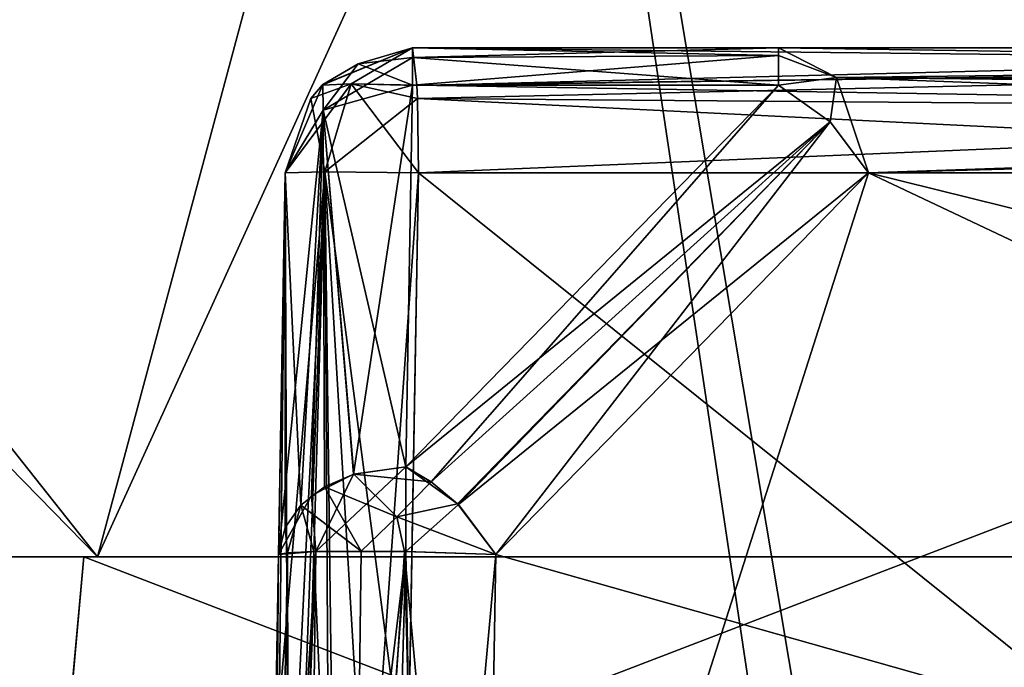
# Model space of a CAD drawing. Units: millimetres. Extents: x -52 to 180, y -33 to 111.
# Drawn here: x 0 to 2, y 108 to 109 of the extents above; entities that cross this region are included whole.
import ezdxf

# ---------------------------------------------------------------- set-up
doc = ezdxf.new("R2010")
doc.units = ezdxf.units.MM
doc.header["$LTSCALE"] = 41.718519
for name, color, linetype in [('1019', 7, 'CONTINUOUS'), ('1022', 7, 'CONTINUOUS'), ('1026', 7, 'CONTINUOUS'), ('11', 7, 'CONTINUOUS'), ('12', 7, 'CONTINUOUS'), ('14', 7, 'CONTINUOUS'), ('196', 7, 'CONTINUOUS'), ('204', 7, 'CONTINUOUS'), ('214', 7, 'CONTINUOUS'), ('229', 7, 'CONTINUOUS'), ('230', 7, 'CONTINUOUS'), ('238', 7, 'CONTINUOUS'), ('241', 7, 'CONTINUOUS'), ('284', 7, 'CONTINUOUS'), ('285', 7, 'CONTINUOUS'), ('286', 7, 'CONTINUOUS'), ('295', 7, 'CONTINUOUS'), ('296', 7, 'CONTINUOUS'), ('297', 7, 'CONTINUOUS'), ('331', 7, 'CONTINUOUS'), ('364', 7, 'CONTINUOUS'), ('370', 7, 'CONTINUOUS'), ('371', 7, 'CONTINUOUS'), ('643', 7, 'CONTINUOUS'), ('644', 7, 'CONTINUOUS'), ('645', 7, 'CONTINUOUS'), ('646', 7, 'CONTINUOUS'), ('647', 7, 'CONTINUOUS'), ('648', 7, 'CONTINUOUS'), ('649', 7, 'CONTINUOUS'), ('735', 7, 'CONTINUOUS'), ('736', 7, 'CONTINUOUS'), ('737', 7, 'CONTINUOUS'), ('738', 7, 'CONTINUOUS'), ('739', 7, 'CONTINUOUS'), ('740', 7, 'CONTINUOUS'), ('741', 7, 'CONTINUOUS'), ('8', 7, 'CONTINUOUS')]:
    doc.layers.add(name, color=color, linetype=linetype)

msp = doc.modelspace()

# ---------------------------------------------------------------- linework, layer by layer
at = {"layer": '1019', "linetype": 'Continuous'}
for points in [[(-3.1231, 41.1913, 15.701), (0, 41.1913, 16.0086), (-0.4806, 109.7172, 17.198), (-3.1231, 41.1913, 15.701)], [(-0.4806, 109.7172, 17.198), (0, 41.1913, 16.0086), (2.8246, 109.7172, 16.9713), (-0.4806, 109.7172, 17.198)], [(0, 41.1913, 16.0086), (3.1231, 41.1913, 15.701), (2.8246, 109.7172, 16.9713), (0, 41.1913, 16.0086)]]:
    msp.add_3dface(points, dxfattribs=at)
at = {"layer": '1022', "linetype": 'Continuous'}
for points in [[(-3.1231, 41.1913, -15.701), (-0.4804, 109.7172, -17.198), (0, 41.1913, -16.0086), (-3.1231, 41.1913, -15.701)], [(-0.4804, 109.7172, -17.198), (2.8247, 109.7172, -16.9712), (0, 41.1913, -16.0086), (-0.4804, 109.7172, -17.198)], [(0, 41.1913, -16.0086), (2.8247, 109.7172, -16.9712), (3.1231, 41.1913, -15.701), (0, 41.1913, -16.0086)]]:
    msp.add_3dface(points, dxfattribs=at)
at = {"layer": '1026', "linetype": 'Continuous'}
for points in [[(0.7499, 110.5035, 14.4772), (-2.1606, 107.1686, 14.2758), (-2.1834, 110.5035, 14.3312), (0.7499, 110.5035, 14.4772)], [(0.772, 110.5035, -14.476), (-2.1609, 110.5035, -14.3346), (-1.4238, 107.1913, -14.3684), (0.772, 110.5035, -14.476)], [(-1.4225, 107.1913, 14.3685), (-2.1606, 107.1686, 14.2758), (0.7499, 110.5035, 14.4772), (-1.4225, 107.1913, 14.3685)], [(1.3266, 107.1913, -14.3777), (0.772, 110.5035, -14.476), (-1.4238, 107.1913, -14.3684), (1.3266, 107.1913, -14.3777)], [(1.2445, 107.1913, 14.385), (-1.4225, 107.1913, 14.3685), (0.7499, 110.5035, 14.4772), (1.2445, 107.1913, 14.385)], [(3.6519, 110.5035, 14.0291), (1.2445, 107.1913, 14.385), (0.7499, 110.5035, 14.4772), (3.6519, 110.5035, 14.0291)], [(3.6737, 110.5035, -14.0234), (0.772, 110.5035, -14.476), (1.3266, 107.1913, -14.3777), (3.6737, 110.5035, -14.0234)], [(3.8548, 107.1913, 13.9147), (1.2445, 107.1913, 14.385), (3.6519, 110.5035, 14.0291), (3.8548, 107.1913, 13.9147)], [(4.034, 107.1913, -13.8638), (3.6737, 110.5035, -14.0234), (1.3266, 107.1913, -14.3777), (4.034, 107.1913, -13.8638)]]:
    msp.add_3dface(points, dxfattribs=at)
at = {"layer": '11', "color": 8, "linetype": 'Continuous', "true_color": 0x6e8c69}
msp.add_3dface([(0.6, 108.2415, 6.9371), (1.1851, 108.8414, 7.537), (0.6105, 108.8414, 7.537), (0.6, 108.2415, 6.9371)], dxfattribs=at)
at = {"layer": '12', "color": 8, "linetype": 'Continuous', "true_color": 0x6e8c69}
msp.add_3dface([(0.6, 108.2415, -6.9371), (0.6105, 108.8414, -7.537), (1.1851, 108.8414, -7.537), (0.6, 108.2415, -6.9371)], dxfattribs=at)
at = {"layer": '14', "color": 8, "linetype": 'Continuous', "true_color": 0x6e8c69}
for points in [[(0.1157, 108.1, -14.3488), (-2.8184, 108.1, -13.9175), (-2.8389, 108.1, -14.0664), (0.1157, 108.1, -14.3488)], [(-2.8184, 108.1, 13.9175), (0.0944, 108.1, 14.199), (-2.8389, 108.1, 14.0664), (-2.8184, 108.1, 13.9175)], [(-2.8389, 108.1, 14.0664), (0.0944, 108.1, 14.199), (0.1157, 108.1, 14.3488), (-2.8389, 108.1, 14.0664)], [(0.0944, 108.1, -14.199), (-2.8184, 108.1, -13.9175), (0.1157, 108.1, -14.3488), (0.0944, 108.1, -14.199)], [(2.767, 108.1, -13.9265), (0.0944, 108.1, -14.199), (0.1157, 108.1, -14.3488), (2.767, 108.1, -13.9265)], [(0.0944, 108.1, 14.199), (2.767, 108.1, 13.9265), (0.1157, 108.1, 14.3488), (0.0944, 108.1, 14.199)], [(2.8215, 108.1, -14.0687), (2.767, 108.1, -13.9265), (0.1157, 108.1, -14.3488), (2.8215, 108.1, -14.0687)], [(0.1157, 108.1, 14.3488), (2.767, 108.1, 13.9265), (2.8215, 108.1, 14.0687), (0.1157, 108.1, 14.3488)]]:
    msp.add_3dface(points, dxfattribs=at)
at = {"layer": '196', "color": 8, "linetype": 'Continuous', "true_color": 0x6e8c69}
for points in [[(0.1157, 108.1, -14.3488), (-2.8389, 108.1, -14.0664), (-1.6306, 110.307, -14.2183), (0.1157, 108.1, -14.3488)], [(-2.8389, 108.1, 14.0664), (0.1157, 108.1, 14.3488), (-2.0415, 110.307, 14.1651), (-2.8389, 108.1, 14.0664)], [(-2.0415, 110.307, 14.1651), (0.1157, 108.1, 14.3488), (0.7078, 110.307, 14.294), (-2.0415, 110.307, 14.1651)], [(1.1211, 110.307, -14.2675), (0.1157, 108.1, -14.3488), (-1.6306, 110.307, -14.2183), (1.1211, 110.307, -14.2675)], [(2.8215, 108.1, -14.0687), (0.1157, 108.1, -14.3488), (1.1211, 110.307, -14.2675), (2.8215, 108.1, -14.0687)], [(0.1157, 108.1, 14.3488), (2.8215, 108.1, 14.0687), (0.7078, 110.307, 14.294), (0.1157, 108.1, 14.3488)], [(0.7078, 110.307, 14.294), (2.8215, 108.1, 14.0687), (3.431, 110.307, 13.8941), (0.7078, 110.307, 14.294)], [(3.832, 110.307, -13.7889), (2.8215, 108.1, -14.0687), (1.1211, 110.307, -14.2675), (3.832, 110.307, -13.7889)]]:
    msp.add_3dface(points, dxfattribs=at)
at = {"layer": '204', "color": 8, "linetype": 'Continuous', "true_color": 0x6e8c69}
for points in [[(2.9934, 106.7983, 12.6226), (0.5863, 106.7983, 12.9595), (2.9791, 108.7035, 12.5919), (2.9934, 106.7983, 12.6226)], [(0.5863, 106.7983, 12.9595), (0.6039, 107.7909, 12.9413), (2.9791, 108.7035, 12.5919), (0.5863, 106.7983, 12.9595)], [(0.6025, 107.7126, -12.9427), (2.9934, 106.7983, -12.6226), (0.6201, 108.7035, -12.9246), (0.6025, 107.7126, -12.9427)], [(0.6201, 108.7035, 12.9246), (2.9791, 108.7035, 12.5919), (0.6039, 107.7909, 12.9413), (0.6201, 108.7035, 12.9246)], [(0.6201, 108.7035, -12.9246), (2.9934, 106.7983, -12.6226), (2.9791, 108.7035, -12.5919), (0.6201, 108.7035, -12.9246)]]:
    msp.add_3dface(points, dxfattribs=at)
at = {"layer": '214', "color": 8, "linetype": 'Continuous', "true_color": 0x6e8c69}
for points in [[(-2.9765, 106.9948, -13.8648), (-2.8184, 108.1, -13.9175), (-0.0047, 106.9948, -14.1807), (-2.9765, 106.9948, -13.8648)], [(-2.8184, 108.1, -13.9175), (0.0944, 108.1, -14.199), (-0.0047, 106.9948, -14.1807), (-2.8184, 108.1, -13.9175)], [(0.0944, 108.1, 14.199), (-2.8184, 108.1, 13.9175), (-0.0065, 106.9948, 14.1807), (0.0944, 108.1, 14.199)], [(2.9667, 106.9948, 13.8669), (0.0944, 108.1, 14.199), (-0.0065, 106.9948, 14.1807), (2.9667, 106.9948, 13.8669)], [(0.0944, 108.1, -14.199), (2.767, 108.1, -13.9265), (-0.0047, 106.9948, -14.1807), (0.0944, 108.1, -14.199)], [(-0.0047, 106.9948, -14.1807), (2.767, 108.1, -13.9265), (2.9685, 106.9948, -13.8665), (-0.0047, 106.9948, -14.1807)], [(2.767, 108.1, 13.9265), (0.0944, 108.1, 14.199), (2.9667, 106.9948, 13.8669), (2.767, 108.1, 13.9265)]]:
    msp.add_3dface(points, dxfattribs=at)
at = {"layer": '229', "color": 8, "linetype": 'Continuous', "true_color": 0x6e8c69}
for points in [[(0.3946, 107.7909, 12.7416), (0.3773, 106.7983, 7.0235), (0.4105, 108.7035, 12.7249), (0.3946, 107.7909, 12.7416)], [(0.4105, 108.7035, 12.7249), (0.3773, 106.7983, 7.0235), (0.4105, 108.7035, 7.6784), (0.4105, 108.7035, 12.7249)], [(0.4105, 108.7035, 7.6784), (0.3773, 106.7983, 7.0235), (0.4001, 108.1036, 7.0785), (0.4105, 108.7035, 7.6784)]]:
    msp.add_3dface(points, dxfattribs=at)
at = {"layer": '230', "color": 8, "linetype": 'Continuous', "true_color": 0x6e8c69}
for points in [[(0.4001, 108.1036, -7.0785), (0.3773, 106.7983, -12.7597), (0.4105, 108.7035, -7.6784), (0.4001, 108.1036, -7.0785)], [(0.3773, 106.7983, -12.7597), (0.3932, 107.7126, -12.743), (0.4105, 108.7035, -7.6784), (0.3773, 106.7983, -12.7597)], [(0.4105, 108.7035, -12.7249), (0.4105, 108.7035, -7.6784), (0.3932, 107.7126, -12.743), (0.4105, 108.7035, -12.7249)], [(0.3773, 106.7983, -7.0235), (0.3773, 106.7983, -12.7597), (0.4001, 108.1036, -7.0785), (0.3773, 106.7983, -7.0235)]]:
    msp.add_3dface(points, dxfattribs=at)
at = {"layer": '238', "color": 8, "linetype": 'Continuous', "true_color": 0x6e8c69}
for points in [[(0.7414, 108.1036, 6.9371), (5.3553, 106.7983, 11.5187), (1.3265, 108.7035, 7.537), (0.7414, 108.1036, 6.9371)], [(5.3553, 106.7983, 11.5187), (5.3276, 107.7126, 11.5136), (1.3265, 108.7035, 7.537), (5.3553, 106.7983, 11.5187)], [(5.2975, 108.7035, 11.508), (1.3265, 108.7035, 7.537), (5.3276, 107.7126, 11.5136), (5.2975, 108.7035, 11.508)], [(0.7186, 106.7983, 6.8821), (5.3553, 106.7983, 11.5187), (0.7414, 108.1036, 6.9371), (0.7186, 106.7983, 6.8821)]]:
    msp.add_3dface(points, dxfattribs=at)
at = {"layer": '241', "color": 8, "linetype": 'Continuous', "true_color": 0x6e8c69}
for points in [[(5.3252, 107.7909, -11.5132), (0.7186, 106.7983, -6.8821), (5.2975, 108.7035, -11.508), (5.3252, 107.7909, -11.5132)], [(5.2975, 108.7035, -11.508), (0.7186, 106.7983, -6.8821), (1.3265, 108.7035, -7.537), (5.2975, 108.7035, -11.508)], [(1.3265, 108.7035, -7.537), (0.7186, 106.7983, -6.8821), (0.7414, 108.1036, -6.9371), (1.3265, 108.7035, -7.537)]]:
    msp.add_3dface(points, dxfattribs=at)
at = {"layer": '284', "color": 8, "linetype": 'Continuous', "true_color": 0x6e8c69}
for points in [[(0.6105, 108.8414, -7.537), (0.5179, 108.2297, -6.9503), (0.47, 108.8019, -7.579), (0.6105, 108.8414, -7.537)], [(0.6105, 108.8414, -7.537), (0.6, 108.2415, -6.9371), (0.5179, 108.2297, -6.9503), (0.6105, 108.8414, -7.537)], [(0.4001, 108.1036, -7.0785), (0.4105, 108.7035, -7.6784), (0.47, 108.8019, -7.579), (0.4001, 108.1036, -7.0785)], [(0.4517, 108.1962, -6.985), (0.4001, 108.1036, -7.0785), (0.47, 108.8019, -7.579), (0.4517, 108.1962, -6.985)], [(0.5179, 108.2297, -6.9503), (0.4517, 108.1962, -6.985), (0.47, 108.8019, -7.579), (0.5179, 108.2297, -6.9503)]]:
    msp.add_3dface(points, dxfattribs=at)
at = {"layer": '285', "color": 8, "linetype": 'Continuous', "true_color": 0x6e8c69}
for points in [[(0.3773, 106.7983, -7.0235), (0.4001, 108.1036, -7.0785), (0.4587, 108.1085, -6.9372), (0.3773, 106.7983, -7.0235)], [(0.4043, 106.7964, -6.9229), (0.3773, 106.7983, -7.0235), (0.4587, 108.1085, -6.9372), (0.4043, 106.7964, -6.9229)], [(0.442, 106.7957, -6.876), (0.4043, 106.7964, -6.9229), (0.4587, 108.1085, -6.9372), (0.442, 106.7957, -6.876)], [(0.4978, 106.7954, -6.8398), (0.442, 106.7957, -6.876), (0.6001, 108.1085, -6.8787), (0.4978, 106.7954, -6.8398)], [(0.6001, 108.1085, -6.8787), (0.442, 106.7957, -6.876), (0.4587, 108.1085, -6.9372), (0.6001, 108.1085, -6.8787)], [(0.5627, 106.7957, -6.8239), (0.4978, 106.7954, -6.8398), (0.6001, 108.1085, -6.8787), (0.5627, 106.7957, -6.8239)], [(0.6232, 106.7963, -6.8288), (0.5627, 106.7957, -6.8239), (0.6001, 108.1085, -6.8787), (0.6232, 106.7963, -6.8288)], [(0.7414, 108.1036, -6.9371), (0.6232, 106.7963, -6.8288), (0.6001, 108.1085, -6.8787), (0.7414, 108.1036, -6.9371)], [(0.7414, 108.1036, -6.9371), (0.7186, 106.7983, -6.8821), (0.6232, 106.7963, -6.8288), (0.7414, 108.1036, -6.9371)]]:
    msp.add_3dface(points, dxfattribs=at)
at = {"layer": '286', "color": 8, "linetype": 'Continuous', "true_color": 0x6e8c69}
for points in [[(0.6, 108.2415, -6.9371), (1.1851, 108.8414, -7.537), (1.2664, 108.7833, -7.5158), (0.6, 108.2415, -6.9371)], [(0.6826, 108.1821, -6.9159), (0.6, 108.2415, -6.9371), (1.2664, 108.7833, -7.5158), (0.6826, 108.1821, -6.9159)], [(1.3265, 108.7035, -7.537), (0.6826, 108.1821, -6.9159), (1.2664, 108.7833, -7.5158), (1.3265, 108.7035, -7.537)], [(1.3265, 108.7035, -7.537), (0.7414, 108.1036, -6.9371), (0.6826, 108.1821, -6.9159), (1.3265, 108.7035, -7.537)]]:
    msp.add_3dface(points, dxfattribs=at)
at = {"layer": '295', "color": 8, "linetype": 'Continuous', "true_color": 0x6e8c69}
for points in [[(0.6, 108.2415, 6.9371), (0.6105, 108.8414, 7.537), (0.47, 108.8018, 7.579), (0.6, 108.2415, 6.9371)], [(0.4105, 108.7035, 7.6784), (0.435, 108.1814, 7.0001), (0.47, 108.8018, 7.579), (0.4105, 108.7035, 7.6784)], [(0.435, 108.1814, 7.0001), (0.4722, 108.2099, 6.9709), (0.47, 108.8018, 7.579), (0.435, 108.1814, 7.0001)], [(0.5181, 108.2298, 6.9502), (0.6, 108.2415, 6.9371), (0.47, 108.8018, 7.579), (0.5181, 108.2298, 6.9502)], [(0.4722, 108.2099, 6.9709), (0.5181, 108.2298, 6.9502), (0.47, 108.8018, 7.579), (0.4722, 108.2099, 6.9709)], [(0.4105, 108.7035, 7.6784), (0.4001, 108.1036, 7.0785), (0.4102, 108.1462, 7.0357), (0.4105, 108.7035, 7.6784)], [(0.435, 108.1814, 7.0001), (0.4105, 108.7035, 7.6784), (0.4102, 108.1462, 7.0357), (0.435, 108.1814, 7.0001)]]:
    msp.add_3dface(points, dxfattribs=at)
at = {"layer": '296', "color": 8, "linetype": 'Continuous', "true_color": 0x6e8c69}
for points in [[(0.4001, 108.1036, 7.0785), (0.3888, 106.7969, 6.9566), (0.4139, 108.1064, 7.0057), (0.4001, 108.1036, 7.0785)], [(0.3888, 106.7969, 6.9566), (0.4174, 106.7961, 6.9031), (0.4139, 108.1064, 7.0057), (0.3888, 106.7969, 6.9566)], [(0.4139, 108.1064, 7.0057), (0.4174, 106.7961, 6.9031), (0.4553, 108.1084, 6.9407), (0.4139, 108.1064, 7.0057)], [(0.4174, 106.7961, 6.9031), (0.5132, 106.7955, 6.8338), (0.4553, 108.1084, 6.9407), (0.4174, 106.7961, 6.9031)], [(0.4553, 108.1084, 6.9407), (0.5132, 106.7955, 6.8338), (0.5296, 108.1092, 6.8916), (0.4553, 108.1084, 6.9407)], [(0.5296, 108.1092, 6.8916), (0.5132, 106.7955, 6.8338), (0.5981, 108.1085, 6.8787), (0.5296, 108.1092, 6.8916)], [(0.5132, 106.7955, 6.8338), (0.6316, 106.7964, 6.831), (0.5981, 108.1085, 6.8787), (0.5132, 106.7955, 6.8338)], [(0.7186, 106.7983, 6.8821), (0.7414, 108.1036, 6.9371), (0.5981, 108.1085, 6.8787), (0.7186, 106.7983, 6.8821)], [(0.6316, 106.7964, 6.831), (0.7186, 106.7983, 6.8821), (0.5981, 108.1085, 6.8787), (0.6316, 106.7964, 6.831)], [(0.4001, 108.1036, 7.0785), (0.3773, 106.7983, 7.0235), (0.3888, 106.7969, 6.9566), (0.4001, 108.1036, 7.0785)]]:
    msp.add_3dface(points, dxfattribs=at)
at = {"layer": '297', "color": 8, "linetype": 'Continuous', "true_color": 0x6e8c69}
for points in [[(1.1851, 108.8414, 7.537), (0.6, 108.2415, 6.9371), (0.6396, 108.2181, 6.9219), (1.1851, 108.8414, 7.537)], [(1.1851, 108.8414, 7.537), (0.6396, 108.2181, 6.9219), (1.2664, 108.7833, 7.5158), (1.1851, 108.8414, 7.537)], [(0.6396, 108.2181, 6.9219), (0.6813, 108.1834, 6.9159), (1.2664, 108.7833, 7.5158), (0.6396, 108.2181, 6.9219)], [(0.6813, 108.1834, 6.9159), (0.7414, 108.1036, 6.9371), (1.2664, 108.7833, 7.5158), (0.6813, 108.1834, 6.9159)], [(0.7414, 108.1036, 6.9371), (1.3265, 108.7035, 7.537), (1.2664, 108.7833, 7.5158), (0.7414, 108.1036, 6.9371)]]:
    msp.add_3dface(points, dxfattribs=at)
at = {"layer": '331', "color": 8, "linetype": 'Continuous', "true_color": 0x6e8c69}
for points in [[(0.3773, 106.7983, 12.7597), (0.3946, 107.7909, 12.7416), (0.4726, 108.7051, 12.8696), (0.3773, 106.7983, 12.7597)], [(0.4022, 106.7976, 12.8564), (0.3773, 106.7983, 12.7597), (0.4726, 108.7051, 12.8696), (0.4022, 106.7976, 12.8564)], [(0.3946, 107.7909, 12.7416), (0.4105, 108.7035, 12.7249), (0.4726, 108.7051, 12.8696), (0.3946, 107.7909, 12.7416)], [(0.4836, 106.7976, 12.9364), (0.4022, 106.7976, 12.8564), (0.4726, 108.7051, 12.8696), (0.4836, 106.7976, 12.9364)], [(0.6201, 108.7035, 12.9246), (0.4836, 106.7976, 12.9364), (0.4726, 108.7051, 12.8696), (0.6201, 108.7035, 12.9246)], [(0.6201, 108.7035, 12.9246), (0.6039, 107.7909, 12.9413), (0.4836, 106.7976, 12.9364), (0.6201, 108.7035, 12.9246)]]:
    msp.add_3dface(points, dxfattribs=at)
at = {"layer": '364', "color": 8, "linetype": 'Continuous', "true_color": 0x6e8c69}
for points in [[(0.4105, 108.7035, -12.7249), (0.3932, 107.7126, -12.743), (0.3893, 106.7977, -12.8281), (0.4105, 108.7035, -12.7249)], [(0.418, 106.7975, -12.8807), (0.4105, 108.7035, -12.7249), (0.3893, 106.7977, -12.8281), (0.418, 106.7975, -12.8807)], [(0.4105, 108.7035, -12.7249), (0.418, 106.7975, -12.8807), (0.4726, 108.7051, -12.8696), (0.4105, 108.7035, -12.7249)], [(0.418, 106.7975, -12.8807), (0.497, 106.7976, -12.9429), (0.4726, 108.7051, -12.8696), (0.418, 106.7975, -12.8807)], [(0.5863, 106.7983, -12.9595), (0.6025, 107.7126, -12.9427), (0.4726, 108.7051, -12.8696), (0.5863, 106.7983, -12.9595)], [(0.497, 106.7976, -12.9429), (0.5863, 106.7983, -12.9595), (0.4726, 108.7051, -12.8696), (0.497, 106.7976, -12.9429)], [(0.6025, 107.7126, -12.9427), (0.6201, 108.7035, -12.9246), (0.4726, 108.7051, -12.8696), (0.6025, 107.7126, -12.9427)]]:
    msp.add_3dface(points, dxfattribs=at)
at = {"layer": '370', "color": 8, "linetype": 'Continuous', "true_color": 0x6e8c69}
for points in [[(0.5181, 108.2298, 6.9502), (0.4722, 108.2099, 6.9709), (0.586, 108.1631, 6.8892), (0.5181, 108.2298, 6.9502)], [(0.6396, 108.2181, 6.9219), (0.6, 108.2415, 6.9371), (0.5181, 108.2298, 6.9502), (0.6396, 108.2181, 6.9219)], [(0.6396, 108.2181, 6.9219), (0.5181, 108.2298, 6.9502), (0.586, 108.1631, 6.8892), (0.6396, 108.2181, 6.9219)], [(0.6813, 108.1834, 6.9159), (0.6396, 108.2181, 6.9219), (0.586, 108.1631, 6.8892), (0.6813, 108.1834, 6.9159)], [(0.5296, 108.1092, 6.8916), (0.4722, 108.2099, 6.9709), (0.435, 108.1814, 7.0001), (0.5296, 108.1092, 6.8916)], [(0.4722, 108.2099, 6.9709), (0.5296, 108.1092, 6.8916), (0.586, 108.1631, 6.8892), (0.4722, 108.2099, 6.9709)], [(0.7414, 108.1036, 6.9371), (0.6813, 108.1834, 6.9159), (0.586, 108.1631, 6.8892), (0.7414, 108.1036, 6.9371)], [(0.4139, 108.1064, 7.0057), (0.435, 108.1814, 7.0001), (0.4102, 108.1462, 7.0357), (0.4139, 108.1064, 7.0057)], [(0.4139, 108.1064, 7.0057), (0.4553, 108.1084, 6.9407), (0.435, 108.1814, 7.0001), (0.4139, 108.1064, 7.0057)], [(0.4553, 108.1084, 6.9407), (0.5296, 108.1092, 6.8916), (0.435, 108.1814, 7.0001), (0.4553, 108.1084, 6.9407)], [(0.5296, 108.1092, 6.8916), (0.5981, 108.1085, 6.8787), (0.586, 108.1631, 6.8892), (0.5296, 108.1092, 6.8916)], [(0.5981, 108.1085, 6.8787), (0.7414, 108.1036, 6.9371), (0.586, 108.1631, 6.8892), (0.5981, 108.1085, 6.8787)], [(0.4001, 108.1036, 7.0785), (0.4139, 108.1064, 7.0057), (0.4102, 108.1462, 7.0357), (0.4001, 108.1036, 7.0785)]]:
    msp.add_3dface(points, dxfattribs=at)
at = {"layer": '371', "color": 8, "linetype": 'Continuous', "true_color": 0x6e8c69}
for points in [[(0.6, 108.2415, -6.9371), (0.6001, 108.1085, -6.8787), (0.4587, 108.1085, -6.9372), (0.6, 108.2415, -6.9371)], [(0.6, 108.2415, -6.9371), (0.4587, 108.1085, -6.9372), (0.5179, 108.2297, -6.9503), (0.6, 108.2415, -6.9371)], [(0.6001, 108.1085, -6.8787), (0.6, 108.2415, -6.9371), (0.6826, 108.1821, -6.9159), (0.6001, 108.1085, -6.8787)], [(0.4587, 108.1085, -6.9372), (0.4517, 108.1962, -6.985), (0.5179, 108.2297, -6.9503), (0.4587, 108.1085, -6.9372)], [(0.4587, 108.1085, -6.9372), (0.4001, 108.1036, -7.0785), (0.4517, 108.1962, -6.985), (0.4587, 108.1085, -6.9372)], [(0.7414, 108.1036, -6.9371), (0.6001, 108.1085, -6.8787), (0.6826, 108.1821, -6.9159), (0.7414, 108.1036, -6.9371)]]:
    msp.add_3dface(points, dxfattribs=at)
at = {"layer": '643', "color": 8, "linetype": 'Continuous', "true_color": 0x6e8c69}
for points in [[(1.1851, 108.9, -7.6784), (5.1561, 108.9, -11.6494), (5.2581, 108.8385, -11.5474), (1.1851, 108.9, -7.6784)], [(1.1851, 108.9, -7.6784), (5.2581, 108.8385, -11.5474), (1.2762, 108.853, -7.5873), (1.1851, 108.9, -7.6784)], [(5.2975, 108.7035, -11.508), (1.3265, 108.7035, -7.537), (1.2762, 108.853, -7.5873), (5.2975, 108.7035, -11.508)], [(5.2742, 108.8101, -11.5314), (5.2975, 108.7035, -11.508), (1.2762, 108.853, -7.5873), (5.2742, 108.8101, -11.5314)], [(5.2581, 108.8385, -11.5474), (5.2742, 108.8101, -11.5314), (1.2762, 108.853, -7.5873), (5.2581, 108.8385, -11.5474)]]:
    msp.add_3dface(points, dxfattribs=at)
at = {"layer": '644', "color": 8, "linetype": 'Continuous', "true_color": 0x6e8c69}
for points in [[(1.1851, 108.8875, -7.6088), (1.1851, 108.9, -7.6784), (1.2762, 108.853, -7.5873), (1.1851, 108.8875, -7.6088)], [(1.1851, 108.8414, -7.537), (1.1851, 108.8875, -7.6088), (1.2762, 108.853, -7.5873), (1.1851, 108.8414, -7.537)], [(1.2664, 108.7833, -7.5158), (1.1851, 108.8414, -7.537), (1.2762, 108.853, -7.5873), (1.2664, 108.7833, -7.5158)], [(1.3265, 108.7035, -7.537), (1.2664, 108.7833, -7.5158), (1.2762, 108.853, -7.5873), (1.3265, 108.7035, -7.537)]]:
    msp.add_3dface(points, dxfattribs=at)
at = {"layer": '645', "color": 8, "linetype": 'Continuous', "true_color": 0x6e8c69}
for points in [[(0.6105, 108.9, -7.6784), (1.1851, 108.9, -7.6784), (1.1851, 108.8875, -7.6088), (0.6105, 108.9, -7.6784)], [(0.6105, 108.8846, -7.6015), (0.6105, 108.9, -7.6784), (1.1851, 108.8875, -7.6088), (0.6105, 108.8846, -7.6015)], [(1.1851, 108.8414, -7.537), (0.6105, 108.8846, -7.6015), (1.1851, 108.8875, -7.6088), (1.1851, 108.8414, -7.537)], [(1.1851, 108.8414, -7.537), (0.6105, 108.8414, -7.537), (0.6105, 108.8846, -7.6015), (1.1851, 108.8414, -7.537)]]:
    msp.add_3dface(points, dxfattribs=at)
at = {"layer": '646', "color": 8, "linetype": 'Continuous', "true_color": 0x6e8c69}
for points in [[(0.4696, 108.842, -7.6784), (0.6105, 108.9, -7.6784), (0.5253, 108.8745, -7.6305), (0.4696, 108.842, -7.6784)], [(0.5253, 108.8745, -7.6305), (0.6105, 108.9, -7.6784), (0.6105, 108.8846, -7.6015), (0.5253, 108.8745, -7.6305)], [(0.6105, 108.8414, -7.537), (0.47, 108.8019, -7.579), (0.6105, 108.8846, -7.6015), (0.6105, 108.8414, -7.537)], [(0.6105, 108.8846, -7.6015), (0.47, 108.8019, -7.579), (0.5253, 108.8745, -7.6305), (0.6105, 108.8846, -7.6015)], [(0.47, 108.8019, -7.579), (0.4696, 108.842, -7.6784), (0.5253, 108.8745, -7.6305), (0.47, 108.8019, -7.579)], [(0.47, 108.8019, -7.579), (0.4105, 108.7035, -7.6784), (0.4696, 108.842, -7.6784), (0.47, 108.8019, -7.579)]]:
    msp.add_3dface(points, dxfattribs=at)
at = {"layer": '647', "color": 8, "linetype": 'Continuous', "true_color": 0x6e8c69}
for points in [[(0.4688, 108.8412, -12.7249), (0.6105, 108.9, -12.7249), (0.4696, 108.842, -7.6784), (0.4688, 108.8412, -12.7249)], [(0.6105, 108.9, -12.7249), (0.6105, 108.9, -7.6784), (0.4696, 108.842, -7.6784), (0.6105, 108.9, -12.7249)], [(0.4105, 108.7035, -7.6784), (0.4508, 108.8204, -12.7249), (0.4696, 108.842, -7.6784), (0.4105, 108.7035, -7.6784)], [(0.4508, 108.8204, -12.7249), (0.4688, 108.8412, -12.7249), (0.4696, 108.842, -7.6784), (0.4508, 108.8204, -12.7249)], [(0.4105, 108.7035, -7.6784), (0.4105, 108.7035, -12.7249), (0.4508, 108.8204, -12.7249), (0.4105, 108.7035, -7.6784)]]:
    msp.add_3dface(points, dxfattribs=at)
at = {"layer": '648', "color": 8, "linetype": 'Continuous', "true_color": 0x6e8c69}
for points in [[(0.5142, 108.8432, -12.8259), (0.6105, 108.9, -12.7249), (0.4688, 108.8412, -12.7249), (0.5142, 108.8432, -12.8259)], [(0.6171, 108.8407, -12.8669), (0.6105, 108.9, -12.7249), (0.5142, 108.8432, -12.8259), (0.6171, 108.8407, -12.8669)], [(0.4508, 108.8204, -12.7249), (0.4726, 108.7051, -12.8696), (0.5142, 108.8432, -12.8259), (0.4508, 108.8204, -12.7249)], [(0.4508, 108.8204, -12.7249), (0.5142, 108.8432, -12.8259), (0.4688, 108.8412, -12.7249), (0.4508, 108.8204, -12.7249)], [(0.4726, 108.7051, -12.8696), (0.6201, 108.7035, -12.9246), (0.5142, 108.8432, -12.8259), (0.4726, 108.7051, -12.8696)], [(0.6201, 108.7035, -12.9246), (0.6184, 108.82, -12.8846), (0.5142, 108.8432, -12.8259), (0.6201, 108.7035, -12.9246)], [(0.6184, 108.82, -12.8846), (0.6171, 108.8407, -12.8669), (0.5142, 108.8432, -12.8259), (0.6184, 108.82, -12.8846)], [(0.4105, 108.7035, -12.7249), (0.4726, 108.7051, -12.8696), (0.4508, 108.8204, -12.7249), (0.4105, 108.7035, -12.7249)]]:
    msp.add_3dface(points, dxfattribs=at)
at = {"layer": '649', "color": 8, "linetype": 'Continuous', "true_color": 0x6e8c69}
for points in [[(2.933, 108.9, -12.3973), (0.6105, 108.9, -12.7249), (0.6171, 108.8407, -12.8669), (2.933, 108.9, -12.3973)], [(2.9558, 108.8738, -12.4936), (2.933, 108.9, -12.3973), (0.6171, 108.8407, -12.8669), (2.9558, 108.8738, -12.4936)], [(0.6184, 108.82, -12.8846), (2.9558, 108.8738, -12.4936), (0.6171, 108.8407, -12.8669), (0.6184, 108.82, -12.8846)], [(2.9726, 108.802, -12.5647), (2.9558, 108.8738, -12.4936), (0.6184, 108.82, -12.8846), (2.9726, 108.802, -12.5647)], [(0.6201, 108.7035, -12.9246), (2.9726, 108.802, -12.5647), (0.6184, 108.82, -12.8846), (0.6201, 108.7035, -12.9246)], [(0.6201, 108.7035, -12.9246), (2.9791, 108.7035, -12.5919), (2.9726, 108.802, -12.5647), (0.6201, 108.7035, -12.9246)]]:
    msp.add_3dface(points, dxfattribs=at)
at = {"layer": '735', "color": 8, "linetype": 'Continuous', "true_color": 0x6e8c69}
for points in [[(0.6105, 108.9, 12.7249), (2.933, 108.9, 12.3973), (2.9558, 108.8738, 12.4936), (0.6105, 108.9, 12.7249)], [(0.6173, 108.8412, 12.8664), (0.6105, 108.9, 12.7249), (2.9558, 108.8738, 12.4936), (0.6173, 108.8412, 12.8664)], [(2.9726, 108.802, 12.5647), (0.6173, 108.8412, 12.8664), (2.9558, 108.8738, 12.4936), (2.9726, 108.802, 12.5647)], [(0.6182, 108.8204, 12.8844), (0.6173, 108.8412, 12.8664), (2.9726, 108.802, 12.5647), (0.6182, 108.8204, 12.8844)], [(2.9791, 108.7035, 12.5919), (0.6201, 108.7035, 12.9246), (0.6182, 108.8204, 12.8844), (2.9791, 108.7035, 12.5919)], [(2.9791, 108.7035, 12.5919), (0.6182, 108.8204, 12.8844), (2.9726, 108.802, 12.5647), (2.9791, 108.7035, 12.5919)]]:
    msp.add_3dface(points, dxfattribs=at)
at = {"layer": '736', "color": 8, "linetype": 'Continuous', "true_color": 0x6e8c69}
for points in [[(0.4687, 108.8411, 12.7249), (0.6105, 108.9, 12.7249), (0.5142, 108.8432, 12.8259), (0.4687, 108.8411, 12.7249)], [(0.5142, 108.8432, 12.8259), (0.6105, 108.9, 12.7249), (0.6173, 108.8412, 12.8664), (0.5142, 108.8432, 12.8259)], [(0.4726, 108.7051, 12.8696), (0.4105, 108.7035, 12.7249), (0.5142, 108.8432, 12.8259), (0.4726, 108.7051, 12.8696)], [(0.4105, 108.7035, 12.7249), (0.4508, 108.8204, 12.7249), (0.5142, 108.8432, 12.8259), (0.4105, 108.7035, 12.7249)], [(0.4508, 108.8204, 12.7249), (0.4687, 108.8411, 12.7249), (0.5142, 108.8432, 12.8259), (0.4508, 108.8204, 12.7249)], [(0.6182, 108.8204, 12.8844), (0.4726, 108.7051, 12.8696), (0.5142, 108.8432, 12.8259), (0.6182, 108.8204, 12.8844)], [(0.6182, 108.8204, 12.8844), (0.5142, 108.8432, 12.8259), (0.6173, 108.8412, 12.8664), (0.6182, 108.8204, 12.8844)], [(0.6201, 108.7035, 12.9246), (0.4726, 108.7051, 12.8696), (0.6182, 108.8204, 12.8844), (0.6201, 108.7035, 12.9246)]]:
    msp.add_3dface(points, dxfattribs=at)
at = {"layer": '737', "color": 8, "linetype": 'Continuous', "true_color": 0x6e8c69}
for points in [[(0.6105, 108.9, 7.6784), (0.6105, 108.9, 12.7249), (0.4687, 108.8411, 12.7249), (0.6105, 108.9, 7.6784)], [(0.4697, 108.842, 7.6784), (0.6105, 108.9, 7.6784), (0.4687, 108.8411, 12.7249), (0.4697, 108.842, 7.6784)], [(0.4105, 108.7035, 12.7249), (0.4105, 108.7035, 7.6784), (0.4697, 108.842, 7.6784), (0.4105, 108.7035, 12.7249)], [(0.4105, 108.7035, 12.7249), (0.4697, 108.842, 7.6784), (0.4508, 108.8204, 12.7249), (0.4105, 108.7035, 12.7249)], [(0.4508, 108.8204, 12.7249), (0.4697, 108.842, 7.6784), (0.4687, 108.8411, 12.7249), (0.4508, 108.8204, 12.7249)]]:
    msp.add_3dface(points, dxfattribs=at)
at = {"layer": '738', "color": 8, "linetype": 'Continuous', "true_color": 0x6e8c69}
for points in [[(0.5253, 108.8745, 7.6305), (0.6105, 108.9, 7.6784), (0.4697, 108.842, 7.6784), (0.5253, 108.8745, 7.6305)], [(0.6105, 108.8846, 7.6015), (0.6105, 108.9, 7.6784), (0.5253, 108.8745, 7.6305), (0.6105, 108.8846, 7.6015)], [(0.6105, 108.8414, 7.537), (0.6105, 108.8846, 7.6015), (0.5253, 108.8745, 7.6305), (0.6105, 108.8414, 7.537)], [(0.4697, 108.842, 7.6784), (0.47, 108.8018, 7.579), (0.5253, 108.8745, 7.6305), (0.4697, 108.842, 7.6784)], [(0.47, 108.8018, 7.579), (0.6105, 108.8414, 7.537), (0.5253, 108.8745, 7.6305), (0.47, 108.8018, 7.579)], [(0.4105, 108.7035, 7.6784), (0.47, 108.8018, 7.579), (0.4697, 108.842, 7.6784), (0.4105, 108.7035, 7.6784)]]:
    msp.add_3dface(points, dxfattribs=at)
at = {"layer": '739', "color": 8, "linetype": 'Continuous', "true_color": 0x6e8c69}
for points in [[(1.1851, 108.9, 7.6784), (0.6105, 108.9, 7.6784), (0.6105, 108.8846, 7.6015), (1.1851, 108.9, 7.6784)], [(1.1851, 108.8875, 7.6088), (1.1851, 108.9, 7.6784), (0.6105, 108.8846, 7.6015), (1.1851, 108.8875, 7.6088)], [(0.6105, 108.8414, 7.537), (1.1851, 108.8414, 7.537), (1.1851, 108.8875, 7.6088), (0.6105, 108.8414, 7.537)], [(0.6105, 108.8414, 7.537), (1.1851, 108.8875, 7.6088), (0.6105, 108.8846, 7.6015), (0.6105, 108.8414, 7.537)]]:
    msp.add_3dface(points, dxfattribs=at)
at = {"layer": '740', "color": 8, "linetype": 'Continuous', "true_color": 0x6e8c69}
for points in [[(1.2762, 108.853, 7.5873), (1.1851, 108.9, 7.6784), (1.1851, 108.8875, 7.6088), (1.2762, 108.853, 7.5873)], [(1.1851, 108.8414, 7.537), (1.2762, 108.853, 7.5873), (1.1851, 108.8875, 7.6088), (1.1851, 108.8414, 7.537)], [(1.1851, 108.8414, 7.537), (1.2664, 108.7833, 7.5158), (1.2762, 108.853, 7.5873), (1.1851, 108.8414, 7.537)], [(1.2664, 108.7833, 7.5158), (1.3265, 108.7035, 7.537), (1.2762, 108.853, 7.5873), (1.2664, 108.7833, 7.5158)]]:
    msp.add_3dface(points, dxfattribs=at)
at = {"layer": '741', "color": 8, "linetype": 'Continuous', "true_color": 0x6e8c69}
for points in [[(5.1561, 108.9, 11.6494), (1.1851, 108.9, 7.6784), (1.2762, 108.853, 7.5873), (5.1561, 108.9, 11.6494)], [(5.2581, 108.8385, 11.5474), (5.1561, 108.9, 11.6494), (1.2762, 108.853, 7.5873), (5.2581, 108.8385, 11.5474)], [(1.3265, 108.7035, 7.537), (5.2581, 108.8385, 11.5474), (1.2762, 108.853, 7.5873), (1.3265, 108.7035, 7.537)], [(1.3265, 108.7035, 7.537), (5.2742, 108.8101, 11.5314), (5.2581, 108.8385, 11.5474), (1.3265, 108.7035, 7.537)], [(1.3265, 108.7035, 7.537), (5.2975, 108.7035, 11.508), (5.2742, 108.8101, 11.5314), (1.3265, 108.7035, 7.537)]]:
    msp.add_3dface(points, dxfattribs=at)
at = {"layer": '8', "color": 8, "linetype": 'Continuous', "true_color": 0x6e8c69}
for points in [[(2.933, 108.9, -12.3973), (5.1561, 108.9, -11.6494), (0.6105, 108.9, -12.7249), (2.933, 108.9, -12.3973)], [(0.6105, 108.9, -12.7249), (5.1561, 108.9, -11.6494), (1.1851, 108.9, -7.6784), (0.6105, 108.9, -12.7249)], [(0.6105, 108.9, -7.6784), (0.6105, 108.9, -12.7249), (1.1851, 108.9, -7.6784), (0.6105, 108.9, -7.6784)], [(1.1851, 108.9, 7.6784), (5.1561, 108.9, 11.6494), (0.6105, 108.9, 7.6784), (1.1851, 108.9, 7.6784)], [(0.6105, 108.9, 7.6784), (5.1561, 108.9, 11.6494), (2.933, 108.9, 12.3973), (0.6105, 108.9, 7.6784)], [(0.6105, 108.9, 12.7249), (0.6105, 108.9, 7.6784), (2.933, 108.9, 12.3973), (0.6105, 108.9, 12.7249)]]:
    msp.add_3dface(points, dxfattribs=at)

doc.saveas('drawing.dxf')
